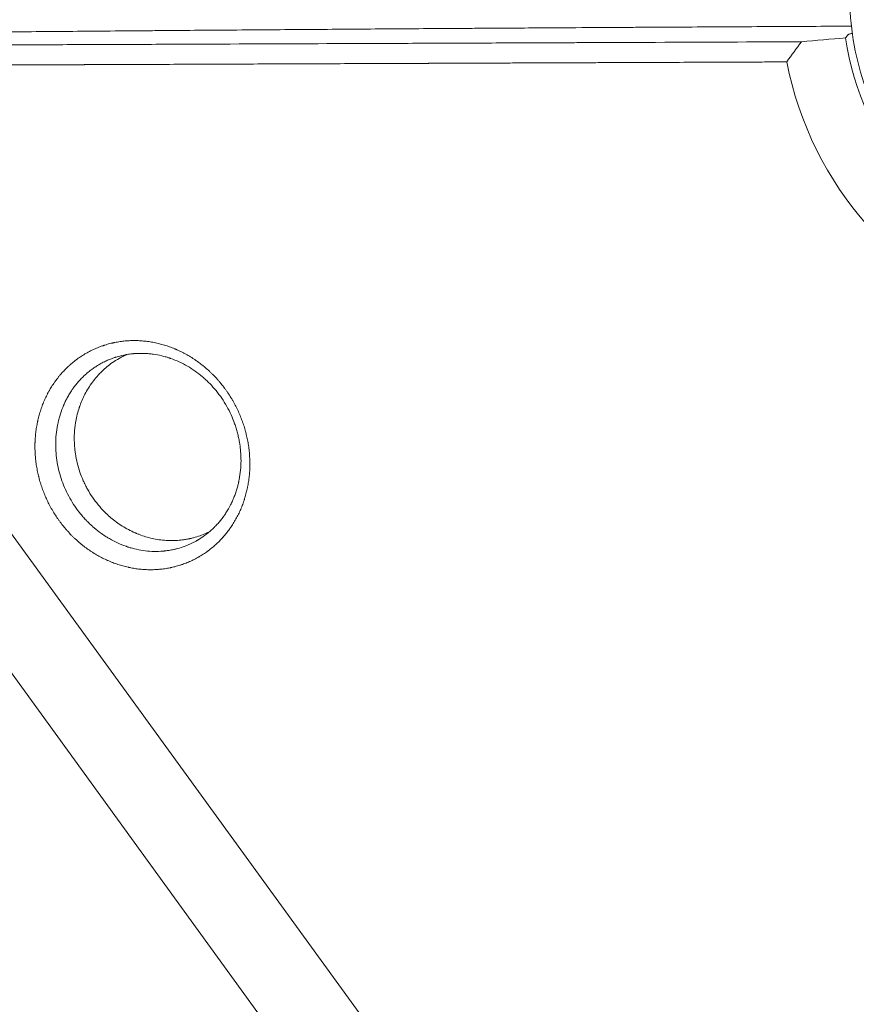
# Model space of a CAD drawing. Units: millimetres. Extents: x -10931 to 12021, y -8662 to 10971.
# Drawn here: x -2336 to -1842, y -596 to -14 of the extents above; entities that cross this region are included whole.
import ezdxf

# ---------------------------------------------------------------- set-up
doc = ezdxf.new("R2010")
doc.units = ezdxf.units.MM
doc.header["$LTSCALE"] = 20
doc.layers.add('2d', color=230, linetype='Continuous')

msp = doc.modelspace()

# ---------------------------------------------------------------- linework, layer by layer
at = {"layer": '2d', "lineweight": 0}
for p, q in [((-1946.54, -861.16), (-2582.53, 14.2)), ((-2621.6, -14.2), (-1985.62, -889.55))]:
    msp.add_line(p, q, dxfattribs=at)
for radius, start, end in [(168.45, 188.51182, 315.46881), (204.96, 191.00578, 312.96581)]:
    msp.add_arc((-1681.66, 0), radius, start, end, dxfattribs=at)
for points, knots in [([(-1778.04, 132.81), (-1763.88, 143.09), (-1748.07, 151.08), (-1714.73, 161.69), (-1697.21, 164.3), (-1662.22, 163.88), (-1644.77, 160.85), (-1611.69, 149.44), (-1596.08, 141.07), (-1568.27, 119.84), (-1556.08, 106.99), (-1536.36, 78.09), (-1528.83, 62.05), (-1519.2, 28.41), (-1517.1, 10.82), (-1518.54, -24.13), (-1522.08, -41.49), (-1534.45, -74.22), (-1543.27, -89.59), (-1565.3, -116.76), (-1578.51, -128.57), (-1607.97, -147.44), (-1624.22, -154.5), (-1658.13, -163.14), (-1675.77, -164.72), (-1710.67, -162.26), (-1727.92, -158.21), (-1760.28, -144.9), (-1775.38, -135.63), (-1801.9, -112.82), (-1813.32, -99.27), (-1831.32, -69.27), (-1837.89, -52.82), (-1845.54, -18.68), (-1846.61, -0.99), (-1843.13, 33.82), (-1838.58, 50.94), (-1824.33, 82.89), (-1814.62, 97.72), (-1795.35, 118.84), (-1787.02, 126.29), (-1778.04, 132.81)], [0, 0, 0, 0, 0.32, 0.32, 0.64, 0.64, 0.96, 0.96, 1.28, 1.28, 1.6, 1.6, 1.92, 1.92, 2.24, 2.24, 2.56, 2.56, 2.88, 2.88, 3.2, 3.2, 3.52, 3.52, 3.84, 3.84, 4.16, 4.16, 4.48, 4.48, 4.8, 4.8, 5.12, 5.12, 5.44, 5.44, 5.76, 5.76, 6.08, 6.08, 6.283185, 6.283185, 6.283185, 6.283185]), ([(-2251.71, -20.63), (-2252.8, -20.64), (-2255.71, -20.66), (-2259.52, -20.7), (-2262.7, -20.72), (-2264.28, -20.73), (-2265.08, -20.74), (-2265.47, -20.74), (-2265.67, -20.75), (-2265.76, -20.75), (-2265.81, -20.75), (-2265.84, -20.75), (-2280.93, -20.87), (-2295.74, -21), (-2317.58, -21.19), (-2324.8, -21.25), (-2335.53, -21.35), (-2340.88, -21.4), (-2347.07, -21.45), (-2350.16, -21.48), (-2351.7, -21.49), (-2352.46, -21.5), (-2352.85, -21.5), (-2353.04, -21.51), (-2353.12, -21.51), (-2353.18, -21.51), (-2353.21, -21.51), (-2360.01, -21.57), (-2366.72, -21.63), (-2373.39, -21.7)], [0.6047283, 0.6047283, 0.6047283, 0.6047283, 0.609375, 0.6171875, 0.6210938, 0.6230469, 0.6240234, 0.6245117, 0.6247559, 0.6248779, 0.6248779, 0.625, 0.625, 0.6875, 0.6875, 0.71875, 0.71875, 0.734375, 0.7421875, 0.7460938, 0.7480469, 0.7490234, 0.7495117, 0.7497559, 0.7498779, 0.7498779, 0.75, 0.75, 0.7788242, 0.7788242, 0.7788242, 0.7788242]), ([(-2021.15, -19), (-2027.55, -19.04), (-2033.92, -19.08), (-2047.95, -19.17), (-2055.6, -19.22), (-2067.02, -19.29), (-2072.72, -19.33), (-2079.35, -19.37), (-2082.66, -19.4), (-2084.31, -19.41), (-2085.14, -19.41), (-2085.55, -19.41), (-2085.73, -19.42), (-2085.85, -19.42), (-2085.9, -19.42), (-2101.44, -19.52), (-2116.74, -19.62), (-2139.42, -19.78), (-2146.93, -19.84), (-2158.13, -19.92), (-2163.71, -19.96), (-2170.2, -20), (-2173.43, -20.03), (-2175.04, -20.04), (-2175.85, -20.05), (-2176.25, -20.05), (-2176.43, -20.05), (-2176.54, -20.05), (-2176.6, -20.05), (-2191.91, -20.16), (-2206.97, -20.28), (-2229.27, -20.45), (-2236.66, -20.51), (-2246.58, -20.59), (-2249.15, -20.61), (-2251.71, -20.63)], [0.2866718, 0.2866718, 0.2866718, 0.2866718, 0.3125, 0.3125, 0.34375, 0.34375, 0.359375, 0.3671875, 0.3710937, 0.3730469, 0.3740234, 0.3745117, 0.3747559, 0.3747559, 0.375, 0.375, 0.4375, 0.4375, 0.46875, 0.46875, 0.484375, 0.4921875, 0.4960938, 0.4980469, 0.4990234, 0.4995117, 0.4997559, 0.4997559, 0.5, 0.5, 0.5625, 0.5625, 0.59375, 0.59375, 0.6047283, 0.6047283, 0.6047283, 0.6047283]), ([(-1844.68, -18.01), (-1844.83, -18.01), (-1845.47, -18.02), (-1846.11, -18.02), (-1847.08, -18.03), (-1847.57, -18.03), (-1848.55, -18.03), (-1849.28, -18.04), (-1850.13, -18.04), (-1850.56, -18.04), (-1850.75, -18.04), (-1850.87, -18.05), (-1850.93, -18.05), (-1851.5, -18.05), (-1851.99, -18.05), (-1852.73, -18.05), (-1853.09, -18.06), (-1853.5, -18.06), (-1853.71, -18.06), (-1853.8, -18.06), (-1853.86, -18.06), (-1853.89, -18.06), (-1861.72, -18.1), (-1873.43, -18.16), (-1887.07, -18.23), (-1893.88, -18.27), (-1897.29, -18.29), (-1898.99, -18.3), (-1899.85, -18.3), (-1900.21, -18.3), (-1900.45, -18.31), (-1900.57, -18.31), (-1916.43, -18.39), (-1932.05, -18.48), (-1955.33, -18.61), (-1963.06, -18.65), (-1974.62, -18.72), (-1980.39, -18.76), (-1987.1, -18.8), (-1990.45, -18.82), (-1992.12, -18.83), (-1992.96, -18.83), (-1993.38, -18.83), (-1993.56, -18.83), (-1993.68, -18.84), (-1993.73, -18.84), (-2002.96, -18.89), (-2012.08, -18.95), (-2021.15, -19)], [0.0501818, 0.0501818, 0.0501818, 0.0501818, 0.0507812, 0.0527344, 0.0527344, 0.0546875, 0.0546875, 0.0566406, 0.0576172, 0.0581055, 0.0583496, 0.0583496, 0.0585937, 0.0585937, 0.0605469, 0.0605469, 0.0615234, 0.0620117, 0.0622559, 0.0623779, 0.0623779, 0.0625, 0.0625, 0.09375, 0.109375, 0.1171875, 0.1210937, 0.1230469, 0.1240234, 0.1245117, 0.1245117, 0.125, 0.125, 0.1875, 0.1875, 0.21875, 0.21875, 0.234375, 0.2421875, 0.2460937, 0.2480469, 0.2490234, 0.2495117, 0.2497559, 0.2497559, 0.25, 0.25, 0.2866718, 0.2866718, 0.2866718, 0.2866718]), ([(-1846.62, -23.02), (-1846.55, -22.94), (-1846.4, -22.86), (-1846.04, -22.73), (-1845.9, -22.69), (-1845.57, -22.61), (-1845.39, -22.57), (-1844.88, -22.47), (-1844.53, -22.42), (-1844.14, -22.36)], [0, 0, 0, 0, 0.002772809, 0.002772809, 0.004159214, 0.004159214, 0.005545619, 0.005545619, 0.007644353, 0.007644353, 0.007644353, 0.007644353]), ([(-2415.65, -29.35), (-2413.91, -29.35), (-2412.17, -29.34), (-2398.01, -29.29), (-2385.19, -29.24), (-2365.32, -29.16), (-2358.58, -29.14), (-2350.89, -29.11), (-2349.92, -29.11), (-2348.96, -29.1), (-2348.8, -29.1), (-2348.75, -29.1), (-2348.65, -29.1), (-2348.4, -29.1), (-2347.76, -29.1), (-2345.59, -29.09), (-2340.45, -29.07), (-2335.68, -29.05), (-2319.7, -28.99), (-2306.7, -28.94), (-2280.31, -28.84), (-2266.9, -28.79), (-2247.01, -28.71), (-2240.69, -28.69), (-2234.33, -28.66)], [0.1786622, 0.1786622, 0.1786622, 0.1786622, 0.1875, 0.1875, 0.25, 0.25, 0.28125, 0.28125, 0.2851563, 0.2856445, 0.2856445, 0.2858887, 0.2858887, 0.2861328, 0.2871094, 0.2890625, 0.296875, 0.3125, 0.3125, 0.375, 0.375, 0.4375, 0.4375, 0.4663244, 0.4663244, 0.4663244, 0.4663244]), ([(-2234.33, -28.66), (-2233.79, -28.66), (-2233.26, -28.66), (-2229.27, -28.64), (-2224.07, -28.62), (-2218.84, -28.6), (-2215.34, -28.59), (-2213.59, -28.58), (-2183.83, -28.46), (-2156.25, -28.36), (-2125.8, -28.24), (-2122, -28.22), (-2118.21, -28.21), (-2117.69, -28.2), (-2117.58, -28.2), (-2117.38, -28.2), (-2117.07, -28.2), (-2115.94, -28.2), (-2113.28, -28.19), (-2104.19, -28.15), (-2095.76, -28.12), (-2075.22, -28.04), (-2061.11, -27.98), (-2039.31, -27.89), (-2031.94, -27.86), (-2023.53, -27.83), (-2022.47, -27.83), (-2021.42, -27.82), (-2021.24, -27.82), (-2021.19, -27.82), (-2021.08, -27.82), (-2020.8, -27.82), (-2020.09, -27.82), (-2017.66, -27.81), (-2011.91, -27.78), (-1992.45, -27.71), (-1974.67, -27.63), (-1931.86, -27.46), (-1903.13, -27.35), (-1874.27, -27.23)], [0.4663244, 0.4663244, 0.4663244, 0.4663244, 0.46875, 0.46875, 0.484375, 0.4921875, 0.4921875, 0.5, 0.5, 0.625, 0.625, 0.640625, 0.6425781, 0.6425781, 0.6430664, 0.6430664, 0.6435547, 0.6445313, 0.6484375, 0.65625, 0.6875, 0.6875, 0.75, 0.75, 0.78125, 0.78125, 0.7851563, 0.7856445, 0.7856445, 0.7858887, 0.7858887, 0.7861328, 0.7871094, 0.7890625, 0.796875, 0.8125, 0.875, 0.875, 1, 1, 1, 1]), ([(-1882.85, -39.13), (-1886.26, -39.14), (-1889.76, -39.16), (-1895.13, -39.18), (-1896.95, -39.19), (-1899.7, -39.2), (-1901.08, -39.2), (-1902.71, -39.21), (-1903.53, -39.21), (-1903.94, -39.21), (-1904.14, -39.21), (-1904.25, -39.21), (-1904.29, -39.21), (-1904.32, -39.22), (-1904.34, -39.22), (-1907.77, -39.23), (-1911.26, -39.24), (-1916.62, -39.26), (-1919.33, -39.28), (-1922.54, -39.29), (-1924.16, -39.29), (-1924.97, -39.3), (-1925.38, -39.3), (-1925.59, -39.3), (-1925.69, -39.3), (-1925.73, -39.3), (-1925.76, -39.3), (-1925.78, -39.3), (-1932.36, -39.33), (-1939.21, -39.36), (-1949.89, -39.4), (-1953.52, -39.41), (-1959.06, -39.44), (-1961.86, -39.45), (-1965.16, -39.46), (-1966.83, -39.47), (-1967.66, -39.47), (-1968.08, -39.47), (-1968.29, -39.47), (-1968.39, -39.47), (-1968.44, -39.47), (-1968.47, -39.47), (-1968.49, -39.47), (-1975.11, -39.5), (-1981.96, -39.53), (-1992.59, -39.57), (-1996.18, -39.58), (-2001.67, -39.61), (-2004.43, -39.62), (-2007.69, -39.63), (-2009.34, -39.64), (-2010.16, -39.64), (-2010.57, -39.64), (-2010.78, -39.64), (-2010.88, -39.64), (-2010.92, -39.64), (-2010.95, -39.64), (-2010.97, -39.64), (-2017.62, -39.67), (-2024.46, -39.7), (-2035.03, -39.74), (-2038.6, -39.75), (-2044.03, -39.77), (-2046.77, -39.79), (-2049.99, -39.8), (-2051.61, -39.8), (-2052.42, -39.81), (-2052.83, -39.81), (-2053.03, -39.81), (-2053.13, -39.81), (-2053.18, -39.81), (-2053.21, -39.81), (-2053.22, -39.81), (-2059.88, -39.84), (-2066.71, -39.86), (-2077.21, -39.91), (-2080.75, -39.92), (-2086.14, -39.94), (-2088.84, -39.95), (-2092.03, -39.96), (-2093.63, -39.97), (-2094.43, -39.97), (-2094.83, -39.98), (-2095.04, -39.98), (-2095.14, -39.98), (-2095.18, -39.98), (-2095.21, -39.98), (-2095.22, -39.98), (-2101.86, -40), (-2108.64, -40.03), (-2119.04, -40.07), (-2122.54, -40.08), (-2127.86, -40.11), (-2130.53, -40.12), (-2133.67, -40.13), (-2135.25, -40.13), (-2136.04, -40.14), (-2136.44, -40.14), (-2136.63, -40.14), (-2136.73, -40.14), (-2136.78, -40.14), (-2136.8, -40.14), (-2136.82, -40.14), (-2143.42, -40.17), (-2150.15, -40.19), (-2160.44, -40.23), (-2163.9, -40.25), (-2169.15, -40.27), (-2171.79, -40.28), (-2174.89, -40.29), (-2176.44, -40.3), (-2177.22, -40.3), (-2177.61, -40.3), (-2177.8, -40.3), (-2177.9, -40.3), (-2177.94, -40.3), (-2177.97, -40.3), (-2177.99, -40.3), (-2184.55, -40.33), (-2191.22, -40.35), (-2201.4, -40.39), (-2204.83, -40.41), (-2210.01, -40.43), (-2212.61, -40.44), (-2215.67, -40.45), (-2217.2, -40.45), (-2217.97, -40.46), (-2218.35, -40.46), (-2218.54, -40.46), (-2218.64, -40.46), (-2218.68, -40.46), (-2218.71, -40.46), (-2218.72, -40.46), (-2231.27, -40.51), (-2244.24, -40.56), (-2264.29, -40.64), (-2271.08, -40.66), (-2281.41, -40.7), (-2284.88, -40.71), (-2290.12, -40.73), (-2292.74, -40.74), (-2295.83, -40.76), (-2297.37, -40.76), (-2298.14, -40.76), (-2298.53, -40.77), (-2298.73, -40.77), (-2298.82, -40.77), (-2298.86, -40.77), (-2298.89, -40.77), (-2298.91, -40.77), (-2311.29, -40.81), (-2324, -40.86), (-2343.56, -40.94), (-2350.15, -40.96), (-2360.17, -41), (-2365.2, -41.02), (-2371.13, -41.04), (-2374.1, -41.05), (-2375.59, -41.06), (-2376.34, -41.06), (-2376.71, -41.06), (-2376.9, -41.06), (-2376.99, -41.06), (-2377.03, -41.06), (-2377.06, -41.06), (-2377.07, -41.06), (-2389.18, -41.11), (-2401.55, -41.15), (-2420.48, -41.22), (-2426.86, -41.25), (-2436.51, -41.28), (-2441.36, -41.3), (-2447.06, -41.32), (-2449.92, -41.33), (-2451.35, -41.34), (-2452.06, -41.34), (-2452.42, -41.34), (-2452.6, -41.34), (-2452.69, -41.34), (-2452.73, -41.34), (-2452.75, -41.34), (-2452.77, -41.34), (-2476.38, -41.43), (-2500.84, -41.52), (-2525.99, -41.61)], [0, 0, 0, 0, 0.015625, 0.015625, 0.023438, 0.023438, 0.027344, 0.029297, 0.030273, 0.030762, 0.031006, 0.031128, 0.031189, 0.031189, 0.03125, 0.03125, 0.046875, 0.046875, 0.054688, 0.058594, 0.060547, 0.061523, 0.062012, 0.062256, 0.062378, 0.062439, 0.062439, 0.0625, 0.0625, 0.09375, 0.09375, 0.109375, 0.109375, 0.117188, 0.121094, 0.123047, 0.124023, 0.124512, 0.124756, 0.124878, 0.124939, 0.124939, 0.125, 0.125, 0.15625, 0.15625, 0.171875, 0.171875, 0.179688, 0.183594, 0.185547, 0.186523, 0.187012, 0.187256, 0.187378, 0.187439, 0.187439, 0.1875, 0.1875, 0.21875, 0.21875, 0.234375, 0.234375, 0.242188, 0.246094, 0.248047, 0.249023, 0.249512, 0.249756, 0.249878, 0.249939, 0.249939, 0.25, 0.25, 0.28125, 0.28125, 0.296875, 0.296875, 0.304688, 0.308594, 0.310547, 0.311523, 0.312012, 0.312256, 0.312378, 0.312439, 0.312439, 0.3125, 0.3125, 0.34375, 0.34375, 0.359375, 0.359375, 0.367188, 0.371094, 0.373047, 0.374023, 0.374512, 0.374756, 0.374878, 0.374939, 0.374939, 0.375, 0.375, 0.40625, 0.40625, 0.421875, 0.421875, 0.429688, 0.433594, 0.435547, 0.436523, 0.437012, 0.437256, 0.437378, 0.437439, 0.437439, 0.4375, 0.4375, 0.46875, 0.46875, 0.484375, 0.484375, 0.492188, 0.496094, 0.498047, 0.499023, 0.499512, 0.499756, 0.499878, 0.499939, 0.499939, 0.5, 0.5, 0.5625, 0.5625, 0.59375, 0.59375, 0.609375, 0.609375, 0.617188, 0.621094, 0.623047, 0.624023, 0.624512, 0.624756, 0.624878, 0.624939, 0.624939, 0.625, 0.625, 0.6875, 0.6875, 0.71875, 0.71875, 0.734375, 0.742188, 0.746094, 0.748047, 0.749023, 0.749512, 0.749756, 0.749878, 0.749939, 0.749939, 0.75, 0.75, 0.8125, 0.8125, 0.84375, 0.84375, 0.859375, 0.867188, 0.871094, 0.873047, 0.874023, 0.874512, 0.874756, 0.874878, 0.874939, 0.874939, 0.875, 0.875, 1, 1, 1, 1]), ([(-2226.61, -219.68), (-2225.77, -220.39), (-2224.94, -221.12), (-2223.73, -222.25), (-2223.12, -222.83), (-2222.43, -223.51), (-2222.14, -223.8), (-2221.94, -224), (-2221.84, -224.1), (-2220.96, -225), (-2220.19, -225.81), (-2219.07, -227.07), (-2218.51, -227.7), (-2217.97, -228.34), (-2217.61, -228.78), (-2217.43, -228.99), (-2216.54, -230.07), (-2215.86, -230.95), (-2214.85, -232.3), (-2214.36, -232.98), (-2213.87, -233.67), (-2213.55, -234.13), (-2213.39, -234.36), (-2212.61, -235.52), (-2211.7, -236.93), (-2210.69, -238.61), (-2210.27, -239.34), (-2209.99, -239.83), (-2209.85, -240.07), (-2209.17, -241.31), (-2208.64, -242.31), (-2207.63, -244.33), (-2207.15, -245.36), (-2206.23, -247.42), (-2205.58, -248.98), (-2204.88, -250.83), (-2204.59, -251.63), (-2204.41, -252.16), (-2204.31, -252.43), (-2203.86, -253.75), (-2203.35, -255.36), (-2202.83, -257.24), (-2202.61, -258.05), (-2202.48, -258.59), (-2202.41, -258.86), (-2202.08, -260.23), (-2201.83, -261.32), (-2201.51, -262.97), (-2201.36, -263.79), (-2201.22, -264.62), (-2201.13, -265.17), (-2201.09, -265.44), (-2200.88, -266.83), (-2200.74, -267.94), (-2200.56, -269.61), (-2200.49, -270.45), (-2200.41, -271.42), (-2200.39, -271.84), (-2200.37, -272.12), (-2200.36, -272.26), (-2200.29, -273.51), (-2200.25, -274.61), (-2200.23, -276.26), (-2200.23, -276.82), (-2200.24, -277.92), (-2200.25, -278.47), (-2200.31, -280.11), (-2200.37, -281.21), (-2200.51, -282.84), (-2200.58, -283.66), (-2200.67, -284.47), (-2200.73, -285.01), (-2200.77, -285.28), (-2200.94, -286.64), (-2201.11, -287.73), (-2201.39, -289.34), (-2201.55, -290.14), (-2201.74, -291.08), (-2201.83, -291.48), (-2201.89, -291.74), (-2201.92, -291.88), (-2202.19, -293.06), (-2202.45, -294.1), (-2202.88, -295.66), (-2203.11, -296.44), (-2203.39, -297.33), (-2203.51, -297.72), (-2203.6, -297.98), (-2203.64, -298.1), (-2204.02, -299.24), (-2204.38, -300.24), (-2204.95, -301.72), (-2205.15, -302.22), (-2205.56, -303.2), (-2205.77, -303.68), (-2206.42, -305.13), (-2206.87, -306.09), (-2207.59, -307.5), (-2207.83, -307.97), (-2208.33, -308.9), (-2208.59, -309.36), (-2209.38, -310.73), (-2209.92, -311.63), (-2210.78, -312.96), (-2211.21, -313.61), (-2211.73, -314.37), (-2212, -314.74), (-2212.11, -314.9), (-2212.19, -315.01), (-2212.23, -315.07), (-2212.87, -315.96), (-2213.49, -316.78), (-2214.46, -317.99), (-2214.95, -318.59), (-2215.54, -319.27), (-2215.8, -319.57), (-2215.97, -319.76), (-2216.05, -319.86), (-2216.82, -320.72), (-2217.53, -321.47), (-2218.97, -322.93), (-2219.71, -323.64), (-2221.23, -325.02), (-2222.01, -325.69), (-2223.21, -326.67), (-2223.81, -327.15), (-2224.53, -327.69), (-2224.89, -327.96), (-2225.05, -328.08), (-2225.16, -328.15), (-2225.21, -328.19), (-2226.08, -328.83), (-2226.92, -329.41), (-2228.2, -330.24), (-2228.85, -330.65), (-2229.61, -331.11), (-2229.94, -331.3), (-2230.16, -331.43), (-2230.28, -331.5), (-2231.26, -332.06), (-2232.15, -332.54), (-2233.96, -333.46), (-2234.88, -333.89), (-2236.75, -334.71), (-2237.69, -335.1), (-2239.12, -335.63), (-2239.84, -335.89), (-2240.57, -336.14), (-2241.05, -336.3), (-2241.3, -336.38), (-2242.51, -336.76), (-2243.5, -337.04), (-2244.98, -337.43), (-2245.73, -337.61), (-2246.61, -337.8), (-2247.05, -337.9), (-2247.24, -337.94), (-2247.37, -337.96), (-2247.44, -337.97), (-2248.49, -338.19), (-2249.5, -338.36), (-2251.01, -338.58), (-2251.78, -338.68), (-2252.54, -338.77), (-2253.05, -338.82), (-2253.31, -338.85), (-2254.58, -338.96), (-2255.61, -339.03), (-2257.15, -339.09), (-2257.93, -339.11), (-2258.7, -339.11), (-2259.22, -339.11), (-2259.48, -339.11), (-2260.78, -339.09), (-2261.82, -339.05), (-2263.39, -338.95), (-2264.17, -338.89), (-2265.09, -338.8), (-2265.48, -338.75), (-2265.74, -338.72), (-2265.87, -338.71), (-2267.03, -338.57), (-2268.07, -338.42), (-2269.61, -338.16), (-2270.39, -338.01), (-2271.29, -337.83), (-2271.68, -337.75), (-2271.94, -337.69), (-2272.07, -337.66), (-2273.22, -337.4), (-2274.24, -337.15), (-2275.77, -336.73), (-2276.27, -336.58), (-2277.29, -336.27), (-2277.79, -336.11), (-2279.31, -335.61), (-2280.32, -335.25), (-2282.32, -334.47), (-2283.31, -334.06), (-2286.28, -332.74), (-2288.23, -331.76), (-2291.08, -330.14), (-2292.5, -329.3), (-2294.11, -328.25), (-2294.8, -327.79), (-2295.25, -327.48), (-2295.48, -327.32), (-2296.61, -326.53), (-2297.94, -325.55), (-2299.45, -324.36), (-2300.09, -323.83), (-2300.51, -323.48), (-2300.72, -323.3), (-2300.93, -323.13), (-2301.77, -322.42), (-2303, -321.32), (-2304.2, -320.18), (-2304.99, -319.41), (-2305.38, -319.02), (-2306.55, -317.83), (-2307.69, -316.62), (-2308.97, -315.15), (-2309.6, -314.41), (-2309.87, -314.09), (-2310.05, -313.87), (-2310.13, -313.77), (-2310.93, -312.79), (-2311.97, -311.46), (-2313.14, -309.86), (-2313.7, -309.05), (-2313.95, -308.7), (-2314.11, -308.47), (-2314.19, -308.35), (-2314.89, -307.31), (-2315.81, -305.89), (-2316.67, -304.44), (-2317.24, -303.47), (-2317.52, -302.98), (-2318.34, -301.51), (-2319.12, -300.02), (-2319.98, -298.25), (-2320.39, -297.36), (-2320.56, -296.98), (-2320.68, -296.72), (-2320.74, -296.6), (-2321.25, -295.43), (-2321.69, -294.39), (-2322.51, -292.28), (-2322.9, -291.22), (-2323.63, -289.09), (-2324.13, -287.48), (-2324.66, -285.58), (-2324.91, -284.63), (-2325.02, -284.22), (-2325.09, -283.94), (-2325.12, -283.8), (-2325.42, -282.58), (-2325.78, -280.95), (-2326.08, -279.3), (-2326.27, -278.21), (-2326.36, -277.66), (-2326.61, -276), (-2326.82, -274.34), (-2327, -272.41), (-2327.07, -271.44), (-2327.1, -271.02), (-2327.11, -270.75), (-2327.12, -270.61), (-2327.2, -269.35), (-2327.25, -267.68), (-2327.25, -265.74), (-2327.24, -264.77), (-2327.23, -264.35), (-2327.22, -264.08), (-2327.21, -263.94), (-2327.17, -262.7), (-2327.08, -261.06), (-2326.92, -259.43), (-2326.81, -258.34), (-2326.74, -257.8), (-2326.54, -256.18), (-2326.37, -255.1), (-2326.09, -253.51), (-2325.94, -252.71), (-2325.74, -251.78), (-2325.66, -251.39), (-2325.6, -251.12), (-2325.57, -250.99), (-2325.3, -249.8), (-2325.03, -248.75), (-2324.45, -246.67), (-2324.14, -245.63), (-2323.46, -243.59), (-2323.1, -242.59), (-2322.52, -241.09), (-2322.32, -240.6), (-2321.91, -239.62), (-2321.7, -239.13), (-2321.05, -237.68), (-2320.6, -236.73), (-2319.88, -235.32), (-2319.52, -234.63), (-2319.08, -233.82), (-2318.88, -233.48), (-2318.76, -233.25), (-2318.69, -233.14), (-2318.1, -232.11), (-2317.56, -231.21), (-2316.71, -229.9), (-2316.27, -229.24), (-2315.76, -228.49), (-2315.53, -228.17), (-2315.38, -227.96), (-2315.31, -227.86), (-2314.62, -226.9), (-2313.99, -226.07), (-2313.01, -224.85), (-2312.51, -224.25), (-2312.01, -223.66), (-2311.67, -223.26), (-2311.49, -223.07), (-2310.63, -222.1), (-2309.93, -221.35), (-2308.84, -220.26), (-2308.3, -219.72), (-2307.74, -219.2), (-2307.36, -218.85), (-2307.18, -218.68), (-2306.23, -217.81), (-2305.45, -217.15), (-2304.26, -216.18), (-2303.66, -215.71), (-2302.96, -215.17), (-2302.6, -214.9), (-2302.45, -214.79), (-2302.34, -214.71), (-2302.29, -214.68), (-2301.41, -214.03), (-2300.56, -213.45), (-2299.27, -212.61), (-2298.84, -212.34), (-2297.96, -211.8), (-2297.53, -211.54), (-2296.2, -210.78), (-2295.3, -210.3), (-2293.94, -209.61), (-2293.48, -209.39), (-2292.56, -208.95), (-2292.1, -208.74), (-2290.7, -208.13), (-2289.76, -207.75), (-2288.34, -207.21), (-2287.62, -206.96), (-2286.78, -206.67), (-2286.42, -206.55), (-2286.18, -206.48), (-2286.06, -206.44), (-2284.96, -206.09), (-2283.98, -205.81), (-2282.49, -205.43), (-2281.75, -205.25), (-2280.88, -205.05), (-2280.5, -204.98), (-2280.25, -204.92), (-2280.13, -204.9), (-2278.99, -204.67), (-2277.97, -204.49), (-2275.93, -204.2), (-2274.91, -204.08), (-2272.86, -203.89), (-2271.83, -203.83), (-2270.29, -203.77), (-2269.52, -203.75), (-2268.62, -203.74), (-2268.23, -203.75), (-2267.98, -203.75), (-2267.85, -203.75), (-2266.68, -203.77), (-2265.64, -203.81), (-2264.09, -203.91), (-2263.31, -203.97), (-2262.41, -204.06), (-2261.96, -204.11), (-2261.77, -204.13), (-2261.64, -204.15), (-2261.57, -204.15), (-2260.46, -204.29), (-2259.42, -204.44), (-2257.34, -204.79), (-2256.3, -205), (-2254.23, -205.46), (-2253.21, -205.72), (-2251.68, -206.14), (-2251.17, -206.29), (-2250.16, -206.6), (-2249.65, -206.76), (-2248.14, -207.26), (-2247.14, -207.62), (-2245.65, -208.2), (-2244.9, -208.5), (-2244.04, -208.86), (-2243.67, -209.02), (-2243.43, -209.13), (-2243.31, -209.18), (-2242.2, -209.68), (-2241.22, -210.14), (-2239.77, -210.87), (-2239.04, -211.24), (-2238.33, -211.63), (-2237.85, -211.89), (-2237.62, -212.02), (-2236.43, -212.7), (-2235.49, -213.26), (-2234.1, -214.13), (-2233.41, -214.58), (-2232.73, -215.04), (-2232.28, -215.35), (-2232.05, -215.51), (-2230.03, -216.92), (-2228.29, -218.25), (-2226.61, -219.68)], [0, 0, 0, 0, 0.007812, 0.007812, 0.011719, 0.013672, 0.014648, 0.014648, 0.015625, 0.015625, 0.023437, 0.023437, 0.027344, 0.029297, 0.029297, 0.03125, 0.03125, 0.039062, 0.039062, 0.042969, 0.044922, 0.044922, 0.046875, 0.046875, 0.054687, 0.058594, 0.060547, 0.060547, 0.0625, 0.0625, 0.070312, 0.070312, 0.078125, 0.078125, 0.085937, 0.089844, 0.091797, 0.091797, 0.09375, 0.09375, 0.101562, 0.105469, 0.107422, 0.107422, 0.109375, 0.109375, 0.117187, 0.117187, 0.121094, 0.123047, 0.123047, 0.125, 0.125, 0.132812, 0.132812, 0.136719, 0.138672, 0.139648, 0.139648, 0.140625, 0.140625, 0.148437, 0.148437, 0.152344, 0.152344, 0.15625, 0.15625, 0.164062, 0.164062, 0.167969, 0.169922, 0.169922, 0.171875, 0.171875, 0.179687, 0.179687, 0.183594, 0.185547, 0.186523, 0.186523, 0.1875, 0.1875, 0.195312, 0.195312, 0.199219, 0.201172, 0.202148, 0.202148, 0.203125, 0.203125, 0.210937, 0.210937, 0.214844, 0.214844, 0.21875, 0.21875, 0.226562, 0.226562, 0.230469, 0.230469, 0.234375, 0.234375, 0.242187, 0.242187, 0.246094, 0.248047, 0.249023, 0.249512, 0.249512, 0.25, 0.25, 0.257812, 0.257812, 0.261719, 0.263672, 0.264648, 0.264648, 0.265625, 0.265625, 0.273437, 0.273437, 0.28125, 0.28125, 0.289062, 0.289062, 0.292969, 0.294922, 0.295898, 0.296387, 0.296387, 0.296875, 0.296875, 0.304687, 0.304687, 0.308594, 0.310547, 0.311523, 0.311523, 0.3125, 0.3125, 0.320312, 0.320312, 0.328125, 0.328125, 0.335937, 0.335937, 0.339844, 0.341797, 0.341797, 0.34375, 0.34375, 0.351562, 0.351562, 0.355469, 0.357422, 0.358398, 0.358887, 0.358887, 0.359375, 0.359375, 0.367187, 0.367187, 0.371094, 0.373047, 0.373047, 0.375, 0.375, 0.382812, 0.382812, 0.386719, 0.388672, 0.388672, 0.390625, 0.390625, 0.398437, 0.398437, 0.402344, 0.404297, 0.405273, 0.405273, 0.40625, 0.40625, 0.414062, 0.414062, 0.417969, 0.419922, 0.420898, 0.420898, 0.421875, 0.421875, 0.429687, 0.429687, 0.433594, 0.433594, 0.4375, 0.4375, 0.445312, 0.445312, 0.453125, 0.453125, 0.46875, 0.46875, 0.476562, 0.480469, 0.482422, 0.482422, 0.484375, 0.484375, 0.492187, 0.496094, 0.498047, 0.498047, 0.5, 0.5, 0.5, 0.507813, 0.511719, 0.511719, 0.515625, 0.515625, 0.523438, 0.527344, 0.529297, 0.530273, 0.530273, 0.53125, 0.53125, 0.539063, 0.542969, 0.544922, 0.545898, 0.545898, 0.546875, 0.546875, 0.554688, 0.558594, 0.558594, 0.5625, 0.5625, 0.570313, 0.574219, 0.576172, 0.577148, 0.577148, 0.578125, 0.578125, 0.585938, 0.585938, 0.59375, 0.59375, 0.601563, 0.605469, 0.607422, 0.608398, 0.608398, 0.609375, 0.609375, 0.617188, 0.621094, 0.621094, 0.625, 0.625, 0.632813, 0.636719, 0.638672, 0.639648, 0.639648, 0.640625, 0.640625, 0.648438, 0.652344, 0.654297, 0.655273, 0.655273, 0.65625, 0.65625, 0.664063, 0.667969, 0.667969, 0.671875, 0.671875, 0.679688, 0.679688, 0.683594, 0.685547, 0.686523, 0.686523, 0.6875, 0.6875, 0.695313, 0.695313, 0.703125, 0.703125, 0.710938, 0.710938, 0.714844, 0.714844, 0.71875, 0.71875, 0.726563, 0.726563, 0.730469, 0.732422, 0.733398, 0.733398, 0.734375, 0.734375, 0.742188, 0.742188, 0.746094, 0.748047, 0.749023, 0.749023, 0.75, 0.75, 0.757813, 0.757813, 0.761719, 0.763672, 0.763672, 0.765625, 0.765625, 0.773438, 0.773438, 0.777344, 0.779297, 0.779297, 0.78125, 0.78125, 0.789063, 0.789063, 0.792969, 0.794922, 0.795898, 0.796387, 0.796387, 0.796875, 0.796875, 0.804688, 0.804688, 0.808594, 0.808594, 0.8125, 0.8125, 0.820313, 0.820313, 0.824219, 0.824219, 0.828125, 0.828125, 0.835938, 0.835938, 0.839844, 0.841797, 0.842773, 0.842773, 0.84375, 0.84375, 0.851563, 0.851563, 0.855469, 0.857422, 0.858398, 0.858398, 0.859375, 0.859375, 0.867188, 0.867188, 0.875, 0.875, 0.882813, 0.882813, 0.886719, 0.888672, 0.889648, 0.889648, 0.890625, 0.890625, 0.898438, 0.898438, 0.902344, 0.904297, 0.905273, 0.905762, 0.905762, 0.90625, 0.90625, 0.914063, 0.914063, 0.921875, 0.921875, 0.929688, 0.929688, 0.933594, 0.933594, 0.9375, 0.9375, 0.945313, 0.945313, 0.949219, 0.951172, 0.952148, 0.952148, 0.953125, 0.953125, 0.960938, 0.960938, 0.964844, 0.966797, 0.966797, 0.96875, 0.96875, 0.976563, 0.976563, 0.980469, 0.982422, 0.982422, 0.984375, 0.984375, 1, 1, 1, 1]), ([(-2280.54, -213.91), (-2281, -214.07), (-2281.49, -214.24), (-2282.73, -214.71), (-2283.49, -215.02), (-2285.1, -215.72), (-2285.96, -216.12), (-2287.3, -216.8), (-2287.75, -217.04), (-2288.45, -217.43), (-2288.72, -217.58), (-2289, -217.74), (-2289.05, -217.76), (-2289.08, -217.78), (-2289.08, -217.78), (-2289.13, -217.81), (-2289.24, -217.87), (-2289.35, -217.94), (-2290.02, -218.33), (-2290.66, -218.72), (-2292, -219.6), (-2292.7, -220.08), (-2294.18, -221.16), (-2294.95, -221.75), (-2295.8, -222.45), (-2295.87, -222.51), (-2295.95, -222.57), (-2295.99, -222.6), (-2296, -222.61), (-2296.02, -222.63), (-2296.12, -222.71), (-2296.38, -222.93), (-2296.64, -223.15), (-2297.14, -223.59), (-2297.47, -223.89), (-2298.44, -224.78), (-2299.07, -225.39), (-2300.89, -227.25), (-2302.02, -228.53), (-2303.59, -230.51), (-2304.13, -231.22), (-2304.65, -231.94), (-2304.69, -232), (-2304.71, -232.02), (-2304.74, -232.07), (-2304.83, -232.19), (-2305.04, -232.49), (-2305.49, -233.14), (-2306.36, -234.45), (-2307.05, -235.59), (-2307.93, -237.11), (-2308.34, -237.88), (-2309.13, -239.41), (-2309.5, -240.18), (-2309.93, -241.13), (-2310.02, -241.32), (-2310.19, -241.71), (-2310.44, -242.29), (-2310.69, -242.89), (-2311.49, -244.9), (-2312.08, -246.58), (-2312.85, -249.21), (-2313.09, -250.11), (-2313.37, -251.25), (-2313.42, -251.48), (-2313.49, -251.77), (-2313.5, -251.83), (-2313.53, -251.95), (-2313.54, -252), (-2313.58, -252.17), (-2313.7, -252.73), (-2313.82, -253.3), (-2314.25, -255.57), (-2314.52, -257.41), (-2315.05, -262.91), (-2315.07, -266.57), (-2314.62, -272.06), (-2314.4, -273.88), (-2313.77, -277.57), (-2313.38, -279.39), (-2312.45, -283), (-2311.9, -284.78), (-2310.66, -288.31), (-2309.96, -290.05), (-2308.4, -293.49), (-2307.54, -295.2), (-2305.69, -298.5), (-2304.7, -300.1), (-2302.59, -303.2), (-2301.47, -304.71), (-2299.69, -306.89), (-2298.78, -307.96), (-2297.67, -309.18), (-2297.1, -309.79), (-2296.82, -310.08), (-2296.69, -310.21), (-2296.61, -310.3), (-2296.57, -310.34), (-2296.53, -310.38)], [0.1607651, 0.1607651, 0.1607651, 0.1607651, 0.166329, 0.166329, 0.1738894, 0.1738894, 0.1814498, 0.1814498, 0.18523, 0.18523, 0.1871201, 0.1873564, 0.1874745, 0.1874745, 0.1875927, 0.1875927, 0.1880652, 0.1890102, 0.1890102, 0.1965706, 0.1965706, 0.2041311, 0.2041311, 0.2116915, 0.2116915, 0.212164, 0.2124003, 0.2124003, 0.2125184, 0.2125184, 0.2126365, 0.2135816, 0.2154717, 0.2154717, 0.2192519, 0.2192519, 0.2268123, 0.2268123, 0.2419331, 0.2419331, 0.2494935, 0.249966, 0.249966, 0.2502023, 0.2502023, 0.2504386, 0.2513836, 0.2532737, 0.2570539, 0.2646143, 0.2646143, 0.2721747, 0.2721747, 0.2797352, 0.2797352, 0.2816253, 0.2816253, 0.2835154, 0.2872956, 0.2872956, 0.3024164, 0.3024164, 0.3099768, 0.3099768, 0.3118669, 0.3118669, 0.3123394, 0.3123394, 0.3128119, 0.3128119, 0.313757, 0.3175372, 0.3175372, 0.332658, 0.332658, 0.3628997, 0.3628997, 0.3780205, 0.3780205, 0.3931413, 0.3931413, 0.4082621, 0.4082621, 0.4233829, 0.4233829, 0.4385038, 0.4385038, 0.4536246, 0.4536246, 0.4687454, 0.4687454, 0.4763058, 0.480086, 0.4819761, 0.4829212, 0.4833937, 0.4833937, 0.4838662, 0.4838662, 0.4838662, 0.4838662]), ([(-2303.92, -264.92), (-2304.08, -262.09), (-2304.03, -259.28), (-2303.73, -255.79), (-2303.63, -254.92), (-2303.52, -254.05), (-2303.48, -253.7), (-2303.45, -253.54), (-2303.38, -253.04), (-2303.33, -252.71), (-2303.07, -251.04), (-2302.8, -249.69), (-2302.17, -246.97), (-2301.8, -245.62), (-2301.26, -243.91), (-2301.12, -243.49), (-2300.98, -243.06), (-2300.94, -242.97), (-2300.94, -242.96), (-2300.94, -242.94), (-2300.93, -242.92), (-2300.91, -242.85), (-2300.84, -242.66), (-2300.58, -241.92), (-2300.31, -241.2), (-2299.64, -239.48), (-2299.14, -238.32), (-2298.02, -235.97), (-2297.4, -234.78), (-2296.05, -232.41), (-2295.32, -231.22), (-2293.73, -228.88), (-2292.88, -227.72), (-2291.49, -226.01), (-2290.9, -225.3), (-2290.28, -224.6), (-2290.15, -224.46), (-2290.14, -224.45), (-2290.14, -224.45), (-2290.13, -224.44), (-2290.12, -224.43), (-2290.09, -224.39), (-2290.03, -224.32), (-2289.83, -224.11), (-2289.65, -223.91), (-2288.88, -223.08), (-2288.18, -222.37), (-2285.81, -220.11), (-2283.84, -218.42), (-2280.25, -215.92), (-2278.94, -215.08), (-2276.8, -213.87), (-2276.06, -213.47), (-2274.9, -212.88), (-2274.31, -212.59), (-2273.59, -212.26), (-2273.28, -212.12), (-2273.17, -212.07), (-2273.17, -212.07), (-2273.16, -212.07), (-2273.14, -212.06), (-2273.11, -212.05), (-2273.06, -212.02), (-2273.01, -212), (-2272.99, -211.99)], [0.5, 0.5, 0.5, 0.5, 0.5235285, 0.5235285, 0.5294106, 0.5308811, 0.5308811, 0.5323517, 0.5323517, 0.5352927, 0.5352927, 0.547057, 0.547057, 0.5588212, 0.5588212, 0.5617623, 0.5624975, 0.5624975, 0.5625894, 0.5625894, 0.5626813, 0.5628652, 0.5632328, 0.5647033, 0.5705854, 0.5705854, 0.5823497, 0.5823497, 0.5941139, 0.5941139, 0.6058782, 0.6058782, 0.6176424, 0.6176424, 0.6235245, 0.6249951, 0.6249951, 0.625041, 0.625041, 0.625087, 0.6251789, 0.6253627, 0.6257303, 0.6264656, 0.6294066, 0.6294066, 0.6411709, 0.6411709, 0.6646994, 0.6646994, 0.6764636, 0.6764636, 0.6823457, 0.6823457, 0.6852868, 0.6867573, 0.6874926, 0.6874926, 0.6875385, 0.6875385, 0.6875845, 0.6876764, 0.6878602, 0.6881082, 0.6881082, 0.6881082, 0.6881082]), ([(-2228.3, -225.1), (-2229.68, -223.92), (-2231.11, -222.81), (-2234.06, -220.73), (-2235.58, -219.75), (-2238.7, -217.94), (-2240.31, -217.1), (-2243.62, -215.58), (-2245.33, -214.89), (-2247.27, -214.21), (-2247.49, -214.14), (-2247.82, -214.03), (-2247.93, -213.99), (-2248.15, -213.92), (-2248.71, -213.74), (-2249.26, -213.57), (-2250.59, -213.18), (-2251.46, -212.95), (-2254.06, -212.32), (-2255.76, -212.01), (-2257.84, -211.72), (-2258.26, -211.67), (-2259.04, -211.57), (-2259.44, -211.53), (-2260.66, -211.42), (-2261.49, -211.36), (-2263.19, -211.29), (-2264.06, -211.28), (-2265.82, -211.29), (-2266.71, -211.32), (-2268.08, -211.4), (-2268.56, -211.44), (-2269.05, -211.48), (-2269.09, -211.48), (-2269.11, -211.49), (-2269.14, -211.49), (-2269.23, -211.5), (-2269.44, -211.52), (-2269.9, -211.56), (-2270.28, -211.61), (-2271.54, -211.76), (-2272.5, -211.9), (-2275.2, -212.39), (-2276.78, -212.77), (-2278.51, -213.27), (-2278.84, -213.36), (-2279.24, -213.49), (-2279.32, -213.51), (-2279.41, -213.54), (-2279.43, -213.55), (-2279.47, -213.56), (-2279.49, -213.57), (-2279.54, -213.58), (-2279.72, -213.64), (-2279.9, -213.7), (-2280.21, -213.8), (-2280.37, -213.85), (-2280.54, -213.91)], [0, 0, 0, 0, 0.0151208, 0.0151208, 0.0302416, 0.0302416, 0.0453625, 0.0453625, 0.0604833, 0.0604833, 0.0623734, 0.0623734, 0.0633184, 0.0633184, 0.0642635, 0.0680437, 0.0680437, 0.0756041, 0.0756041, 0.0907249, 0.0907249, 0.0945051, 0.0945051, 0.0982853, 0.0982853, 0.1058457, 0.1058457, 0.1134061, 0.1134061, 0.1209666, 0.1209666, 0.1247468, 0.124983, 0.124983, 0.1251012, 0.1251012, 0.1252193, 0.1256918, 0.1266369, 0.128527, 0.128527, 0.1360874, 0.1360874, 0.1512082, 0.1512082, 0.1549884, 0.1549884, 0.1559334, 0.1559334, 0.1561697, 0.1561697, 0.156406, 0.156406, 0.1568785, 0.1587686, 0.1587686, 0.1607651, 0.1607651, 0.1607651, 0.1607651]), ([(-2223.95, -229.16), (-2224.64, -228.45), (-2225.34, -227.76), (-2226.79, -226.4), (-2227.54, -225.74), (-2228.3, -225.1)], [0.98394969, 0.98394969, 0.98394969, 0.98394969, 0.99197484, 0.99197484, 1, 1, 1, 1]), ([(-2285.08, -319.66), (-2284.48, -320.03), (-2283.88, -320.39), (-2280.12, -322.57), (-2276.83, -324.09), (-2273.18, -325.36), (-2272.96, -325.44), (-2272.69, -325.53), (-2272.64, -325.54), (-2272.54, -325.58), (-2272.39, -325.63), (-2271.84, -325.81), (-2271.33, -325.96), (-2270.1, -326.33), (-2269.27, -326.55), (-2266.76, -327.17), (-2265.07, -327.5), (-2261.65, -328), (-2259.91, -328.17), (-2256.4, -328.32), (-2254.62, -328.31), (-2252.37, -328.17), (-2251.92, -328.14), (-2251.45, -328.1), (-2251.43, -328.1), (-2251.41, -328.1), (-2251.4, -328.1), (-2251.39, -328.09), (-2251.36, -328.09), (-2251.29, -328.09), (-2251.13, -328.07), (-2250.8, -328.04), (-2250.52, -328.01), (-2249.56, -327.9), (-2248.75, -327.79), (-2247.05, -327.52), (-2246.16, -327.35), (-2245, -327.1), (-2244.74, -327.04), (-2244.47, -326.98), (-2244.44, -326.97), (-2244.43, -326.97), (-2244.43, -326.97), (-2244.43, -326.97), (-2244.42, -326.96), (-2244.39, -326.96), (-2244.31, -326.94), (-2244.04, -326.87), (-2243.76, -326.81), (-2242.55, -326.5), (-2241.26, -326.14), (-2238.88, -325.31), (-2238.02, -324.99), (-2236.14, -324.21), (-2235.13, -323.76), (-2233.53, -322.97), (-2232.98, -322.69), (-2232.14, -322.23), (-2231.86, -322.07), (-2231.53, -321.89), (-2231.5, -321.87), (-2231.45, -321.84), (-2231.45, -321.84), (-2231.43, -321.83), (-2231.42, -321.82), (-2231.4, -321.81), (-2231.35, -321.78), (-2231.21, -321.7), (-2230.43, -321.25), (-2229.68, -320.78), (-2227.66, -319.46), (-2226.29, -318.47), (-2224.22, -316.78), (-2223.53, -316.19), (-2222.49, -315.25), (-2222.15, -314.92), (-2221.76, -314.55), (-2221.72, -314.51), (-2221.64, -314.43), (-2221.52, -314.31), (-2221.24, -314.04), (-2221, -313.8), (-2220.22, -313), (-2219.62, -312.36), (-2218.46, -311.05), (-2217.36, -309.74), (-2216.36, -308.42), (-2215.87, -307.74), (-2215.85, -307.71), (-2215.83, -307.68), (-2215.81, -307.66), (-2215.81, -307.65), (-2215.77, -307.59), (-2215.66, -307.45), (-2215.43, -307.12), (-2214.97, -306.45), (-2214.59, -305.88), (-2213.35, -303.95), (-2212.45, -302.38), (-2211.22, -299.98), (-2210.84, -299.17), (-2210.11, -297.54), (-2209.76, -296.71), (-2209.12, -295.06), (-2208.82, -294.24), (-2208.26, -292.59), (-2208, -291.77), (-2207.53, -290.12), (-2207.31, -289.3), (-2207.07, -288.28), (-2207.01, -288.02), (-2206.95, -287.76), (-2206.92, -287.66), (-2206.91, -287.6), (-2206.87, -287.43), (-2206.75, -286.86), (-2206.63, -286.29), (-2206.19, -284.01), (-2205.93, -282.17), (-2205.57, -278.45), (-2205.48, -276.58), (-2205.46, -272.89), (-2205.53, -271.06), (-2205.75, -268.34), (-2205.89, -266.99), (-2206.08, -265.64), (-2206.16, -265.08), (-2206.18, -264.97), (-2206.21, -264.74), (-2206.27, -264.39), (-2206.48, -263.12), (-2206.7, -261.96), (-2207.1, -260.11), (-2207.32, -259.18), (-2207.8, -257.34), (-2208.06, -256.43), (-2208.62, -254.62), (-2208.92, -253.72), (-2209.86, -251.06), (-2210.57, -249.33), (-2212.12, -245.92), (-2212.97, -244.25), (-2214.81, -240.98), (-2215.81, -239.37), (-2218.99, -234.72), (-2221.35, -231.83), (-2223.95, -229.16)], [0.5244125, 0.5244125, 0.5244125, 0.5244125, 0.5302469, 0.5302469, 0.5604937, 0.5604937, 0.5623841, 0.5623841, 0.5628567, 0.5628567, 0.5633294, 0.5642746, 0.5680554, 0.5680554, 0.5756171, 0.5756171, 0.5907406, 0.5907406, 0.605864, 0.605864, 0.6209874, 0.6209874, 0.6247683, 0.6247683, 0.6248864, 0.6249455, 0.6249455, 0.6250046, 0.6250046, 0.6252409, 0.6257135, 0.6266587, 0.6285491, 0.6285491, 0.6361108, 0.6361108, 0.6436726, 0.6436726, 0.645563, 0.6457993, 0.6458288, 0.6458288, 0.6458584, 0.6458584, 0.6459174, 0.6460356, 0.6465082, 0.6474534, 0.6512343, 0.6512343, 0.6663577, 0.6663577, 0.6739194, 0.6739194, 0.6814811, 0.6814811, 0.685262, 0.685262, 0.6871524, 0.6871524, 0.6873887, 0.6873887, 0.6874478, 0.6874478, 0.6875069, 0.6875069, 0.687625, 0.6880976, 0.6890428, 0.6966046, 0.6966046, 0.711728, 0.711728, 0.7192897, 0.7192897, 0.7230706, 0.7230706, 0.7235432, 0.7235432, 0.7240158, 0.724961, 0.7268514, 0.7268514, 0.7344131, 0.7344131, 0.7419748, 0.7495366, 0.7495366, 0.7497729, 0.749891, 0.749891, 0.7500092, 0.7500092, 0.7504818, 0.751427, 0.7533174, 0.7570983, 0.7570983, 0.7722217, 0.7722217, 0.7797834, 0.7797834, 0.7873451, 0.7873451, 0.7949068, 0.7949068, 0.8024686, 0.8024686, 0.8100303, 0.8100303, 0.8119207, 0.8123933, 0.8123933, 0.8128659, 0.8128659, 0.8138111, 0.817592, 0.817592, 0.8327154, 0.8327154, 0.8478388, 0.8478388, 0.8629623, 0.8629623, 0.870524, 0.8743048, 0.8743048, 0.8752501, 0.8752501, 0.8761953, 0.8780857, 0.8856474, 0.8856474, 0.8932091, 0.8932091, 0.9007708, 0.9007708, 0.9083325, 0.9083325, 0.923456, 0.923456, 0.9385794, 0.9385794, 0.9537028, 0.9537028, 0.9839497, 0.9839497, 0.9839497, 0.9839497]), ([(-2286.1, -304.92), (-2288.74, -302.26), (-2291.11, -299.39), (-2294.26, -294.79), (-2295.24, -293.21), (-2296.61, -290.76), (-2297.05, -289.93), (-2297.68, -288.67), (-2297.99, -288.03), (-2298.34, -287.29), (-2298.48, -286.97), (-2298.58, -286.76), (-2298.63, -286.65), (-2300.18, -283.17), (-2301.38, -279.68), (-2302.7, -274.25), (-2303.07, -272.41), (-2303.49, -269.61), (-2303.6, -268.67), (-2303.75, -267.27), (-2303.81, -266.56), (-2303.86, -265.86), (-2303.89, -265.39), (-2303.91, -265.16), (-2303.92, -264.92)], [0.3762097, 0.3762097, 0.3762097, 0.3762097, 0.4071573, 0.4071573, 0.4226311, 0.4226311, 0.430368, 0.430368, 0.4342364, 0.4361706, 0.4371378, 0.4371378, 0.4381049, 0.4381049, 0.4690524, 0.4690524, 0.4845262, 0.4845262, 0.4922631, 0.4922631, 0.4961316, 0.4980658, 0.4980658, 0.5, 0.5, 0.5, 0.5]), ([(-2225.27, -317.25), (-2225.32, -317.27), (-2225.37, -317.29), (-2225.53, -317.37), (-2225.65, -317.42), (-2225.78, -317.48), (-2225.8, -317.49), (-2225.8, -317.49), (-2225.81, -317.49), (-2225.84, -317.5), (-2225.9, -317.53), (-2225.95, -317.56), (-2228.4, -318.64), (-2230.89, -319.51), (-2234.12, -320.37), (-2234.85, -320.55), (-2235.63, -320.72), (-2235.76, -320.74), (-2235.82, -320.76), (-2235.84, -320.76), (-2235.89, -320.77), (-2236.12, -320.82), (-2236.35, -320.87), (-2236.95, -320.99), (-2237.34, -321.06), (-2238.51, -321.26), (-2239.26, -321.37), (-2240.7, -321.56), (-2241.39, -321.63), (-2243.36, -321.8), (-2244.55, -321.85), (-2245.86, -321.88), (-2246.12, -321.88), (-2246.37, -321.88), (-2246.38, -321.88), (-2246.39, -321.88), (-2246.4, -321.88), (-2246.43, -321.88), (-2246.5, -321.88), (-2246.67, -321.88), (-2246.99, -321.88), (-2248.01, -321.86), (-2248.92, -321.83), (-2252.54, -321.61), (-2255.32, -321.2), (-2259.3, -320.31), (-2260.6, -319.97), (-2263.11, -319.22), (-2264.32, -318.81), (-2266.06, -318.14), (-2266.64, -317.92), (-2267.27, -317.65), (-2267.36, -317.61), (-2267.45, -317.58), (-2267.48, -317.56), (-2267.5, -317.55), (-2267.56, -317.53), (-2267.77, -317.44), (-2268.31, -317.21), (-2268.79, -316.99), (-2270.42, -316.24), (-2271.68, -315.6), (-2275.39, -313.54), (-2277.76, -311.98), (-2281.05, -309.47), (-2282.11, -308.6), (-2283.64, -307.26), (-2284.39, -306.58), (-2285.25, -305.76), (-2285.61, -305.41), (-2285.75, -305.26), (-2285.78, -305.23), (-2285.85, -305.17), (-2285.88, -305.14), (-2285.97, -305.05), (-2286.03, -304.98), (-2286.1, -304.92)], [0.1862679, 0.1862679, 0.1862679, 0.1862679, 0.1866353, 0.1866353, 0.1873701, 0.1874619, 0.1874619, 0.1875079, 0.1875079, 0.1875538, 0.1877375, 0.1881049, 0.1881049, 0.211618, 0.211618, 0.2174963, 0.218231, 0.2185984, 0.2185984, 0.2187821, 0.2187821, 0.2189658, 0.2204354, 0.2204354, 0.2233745, 0.2233745, 0.2292528, 0.2292528, 0.2351311, 0.2351311, 0.2468876, 0.2468876, 0.2498268, 0.2498268, 0.2499186, 0.2499186, 0.2500105, 0.2500105, 0.2501942, 0.2505616, 0.2512963, 0.2527659, 0.2586442, 0.2586442, 0.2821573, 0.2821573, 0.2939139, 0.2939139, 0.3056704, 0.3056704, 0.3115487, 0.3115487, 0.3122835, 0.3124672, 0.3124672, 0.3126509, 0.3126509, 0.3130183, 0.3144878, 0.317427, 0.317427, 0.3291835, 0.3291835, 0.3526966, 0.3526966, 0.3644532, 0.3644532, 0.3703315, 0.3732706, 0.3747402, 0.3747402, 0.3751076, 0.3751076, 0.375475, 0.375475, 0.3762097, 0.3762097, 0.3762097, 0.3762097]), ([(-2296.53, -310.38), (-2295.84, -311.09), (-2294.79, -312.12), (-2293.52, -313.28), (-2292.97, -313.77), (-2292.6, -314.09), (-2292.41, -314.25), (-2292.22, -314.41)], [0.48386621, 0.48386621, 0.48386621, 0.48386621, 0.49193311, 0.49596655, 0.49798328, 0.49798328, 0.5, 0.5, 0.5, 0.5]), ([(-2292.22, -314.41), (-2290.83, -315.6), (-2289.39, -316.72), (-2286.97, -318.43), (-2286.03, -319.06), (-2285.08, -319.66)], [0.5, 0.5, 0.5, 0.5, 0.51512343, 0.51512343, 0.52441249, 0.52441249, 0.52441249, 0.52441249]), ([(-2224.15, -316.71), (-2224.36, -316.82), (-2224.58, -316.92), (-2224.95, -317.1), (-2225.11, -317.17), (-2225.27, -317.25)], [0.183596608, 0.183596608, 0.183596608, 0.183596608, 0.185165729, 0.185165729, 0.186267877, 0.186267877, 0.186267877, 0.186267877])]:
    msp.add_open_spline(points, degree=3, knots=knots, dxfattribs=at)
for points in [[(-1848.26, -24.93), (-1847.71, -24.3), (-1847.17, -23.66), (-1846.62, -23.02)], [(-1874.27, -27.23), (-1877.13, -31.09), (-1880, -35.05), (-1882.85, -39.13)], [(-1874.27, -27.23), (-1865.6, -26.46), (-1856.93, -25.69), (-1848.26, -24.93)]]:
    msp.add_open_spline(points, degree=3, dxfattribs=at)

doc.saveas('drawing.dxf')
